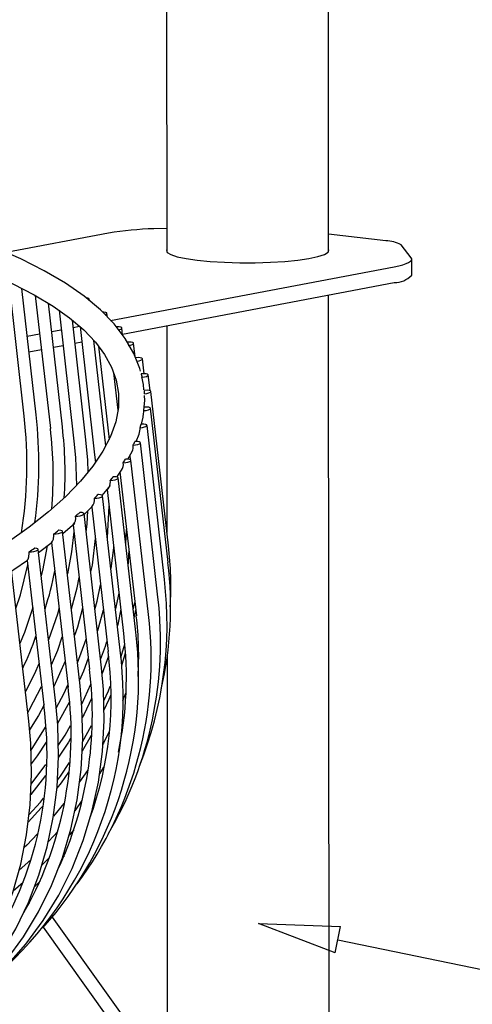
# Model space of a CAD drawing. Units: millimetres. Extents: x 0 to 78977, y -23983 to 24707.
# Drawn here: x 3948 to 4003, y 2612 to 2734 of the extents above; entities that cross this region are included whole.
import ezdxf
from ezdxf import colors
from ezdxf.entities.mleader import LeaderData, LeaderLine
from ezdxf.enums import TextEntityAlignment as Align
from ezdxf.math import Vec2, Vec3

# ---------------------------------------------------------------- set-up
doc = ezdxf.new("R2010")
doc.units = ezdxf.units.MM
doc.header["$LTSCALE"] = 2
doc.linetypes.add('SLD-Durchgehend', pattern=[0])
for name, color, linetype, lineweight in [('A_BEMASSUNG', 1, 'Continuous', 13), ('A_HILFSLINIEN', 7, 'Continuous', 13), ('A_VOLL', 3, 'Continuous', 30)]:
    doc.layers.add(name, color=color, linetype=linetype, lineweight=lineweight)
doc.layers.add('KORB', color=5, linetype='SLD-Durchgehend')
doc.styles.get("Standard").update_dxf_attribs({"font": 'arial.ttf'})

# ---------------------------------------------------------------- blocks, each defined once
blk = doc.blocks.new('_TagCircle')
at = {"color": 0, "linetype": 'ByBlock', "lineweight": -2, "transparency": 16777216}
blk.add_circle((0, 0), 4, dxfattribs=at)
at = {"layer": 'A_BEMASSUNG', "color": 0, "transparency": 16777216}
blk.add_attdef('BEZEICHNUNGSNUMMER', text='', height=3, dxfattribs=at).set_placement((0, -1.5), align=Align.CENTER)
blk = doc.blocks.new('_ClosedBlank')
at = {"color": 0, "linetype": 'ByBlock', "lineweight": -2}
for p, q in [((-1, 0.167), (0, 0)), ((-1, 0.167), (-1, -0.167)), ((0, 0), (-1, -0.167))]:
    blk.add_line(p, q, dxfattribs=at)
blk = doc.blocks.new('Korb Perspektive')
at = {"layer": 'KORB', "linetype": 'SLD-Durchgehend', "lineweight": 25}
for p, q in [((37.58, -12.4), (39.46, -28.97)), ((40.95, -28.8), (39.18, -13.19)), ((40.85, -14.06), (42.72, -30.49)), ((47.54, -14.71), (47.52, -14.52)), ((44.21, -30.32), (42.47, -15.03)), ((43.79, -15.9), (45.63, -32.08)), ((49.77, -16.74), (49.72, -16.27)), ((47.12, -31.91), (45.44, -17.11)), ((46.39, -17.92), (48.19, -33.76)), ((51.65, -18.97), (51.55, -18.08)), ((49.57, -32.63), (48.09, -19.62)), ((48.67, -20.33), (49.98, -31.85)), ((53.21, -21.65), (53.01, -19.96)), ((54.31, -23.74), (54.1, -21.9)), ((51.08, -28.24), (50.55, -23.64)), ((55.04, -25.83), (54.81, -23.89)), ((57.31, -44.99), (55.15, -25.92)), ((57.26, -47.07), (55.1, -28)), ((56.83, -49.18), (54.67, -30.12)), ((56.02, -51.33), (53.86, -32.26)), ((48.19, -33.76), (48.28, -34.72)), ((52.31, -34.3), (52.83, -33.34)), ((52.53, -33.89), (52.58, -34.35)), ((54.84, -53.5), (52.67, -34.43)), ((50.92, -36.51), (51.52, -35.65)), ((51.32, -35.85), (53.35, -53.67)), ((49.13, -38.79), (50.17, -37.57)), ((53.27, -55.69), (51.11, -36.62)), ((51.34, -57.89), (49.18, -38.82)), ((49.76, -38.03), (51.78, -55.86)), ((49.05, -60.09), (46.88, -41.03)), ((46.9, -41.13), (47.86, -40.18)), ((47.83, -40.22), (49.85, -58.06)), ((44.26, -43.49), (45.75, -42.21)), ((45.53, -42.42), (47.56, -60.26)), ((46.4, -62.3), (44.23, -43.23)), ((52.04, -44.77), (52.13, -42.98)), ((41.27, -45.82), (42.93, -44.55)), ((42.88, -44.61), (44.91, -62.47)), ((43.39, -64.5), (41.23, -45.44)), ((39.87, -46.8), (41.9, -64.67)), ((40.05, -66.69), (37.88, -47.63)), ((50.78, -52.95), (51.22, -50.87)), ((52.96, -52.93), (53.16, -52.01)), ((53.26, -52.91), (53.06, -53.83)), ((46.08, -59.48), (47.14, -56.53)), ((51.42, -58.81), (51.91, -57.17)), ((51.98, -58.26), (51.51, -59.84)), ((44.54, -59.24), (43.15, -62.39)), ((49.91, -58.64), (49.11, -60.77)), ((46.6, -64.59), (47.73, -62.11)), ((52.01, -63.24), (51.65, -64.16)), ((45.08, -64.29), (43.61, -66.97)), ((46.71, -69.21), (47.82, -67.22)), ((51.58, -67.94), (51.44, -68.22)), ((47.77, -68.43), (46.64, -70.4)), ((40.34, -74.45), (42.18, -72.02)), ((49.3, -72.35), (48.79, -73.21)), ((46.63, -76.49), (45.75, -77.74)), ((44.4, -76.83), (43.1, -78.43)), ((45.62, -80.1), (45.04, -80.78)), ((40.31, -83.8), (38.86, -85.08)), ((42.61, -83.51), (41.67, -84.47)), ((44.41, -83.32), (44.22, -83.55)), ((39.36, -86.61), (38.12, -87.68)), ((41.47, -86.43), (40.77, -87.13)), ((40.14, -89.17), (39.86, -89.4))]:
    blk.add_line(p, q, dxfattribs=at)
at = {"layer": 'KORB', "linetype": 'SLD-Durchgehend', "lineweight": 25, "flags": 128}
for points in [[(25.59, -8.08), (28.46, -8.92), (31.94, -10.09), (35.15, -11.32), (38.08, -12.62), (40.72, -13.98), (43.06, -15.38), (45.1, -16.83), (46.84, -18.31), (48.29, -19.82), (49.43, -21.35), (50.29, -22.91), (50.87, -24.52), (51.15, -26.18), (51.14, -27.91), (50.81, -29.69), (50.16, -31.49), (49.22, -33.31), (47.99, -35.15), (46.46, -37.01), (44.64, -38.9), (42.51, -40.8), (40.1, -42.71), (37.4, -44.63), (34.41, -46.55), (31.14, -48.47), (27.6, -50.37), (23.8, -52.25), (19.75, -54.11), (15.45, -55.95), (10.91, -57.75), (6.16, -59.51), (1.19, -61.23), (-3.98, -62.9), (-9.34, -64.52), (-14.87, -66.08), (-20.57, -67.59), (-26.41, -69.03), (-32.39, -70.41), (-38.49, -71.72), (-44.7, -72.96), (-51, -74.12), (-57.38, -75.2), (-63.82, -76.2), (-70.31, -77.12), (-76.83, -77.95), (-83.37, -78.7), (-89.92, -79.35), (-96.45, -79.92), (-102.95, -80.39), (-109.42, -80.77), (-115.82, -81.06), (-122.15, -81.26), (-128.4, -81.36), (-134.54, -81.36), (-140.57, -81.27), (-146.47, -81.08), (-152.22, -80.8), (-157.82, -80.43), (-163.24, -79.97), (-168.48, -79.41), (-173.53, -78.76), (-178.37, -78.03), (-182.99, -77.21), (-187.37, -76.31), (-191.52, -75.33), (-195.41, -74.27), (-199.05, -73.14), (-202.41, -71.94), (-205.49, -70.68), (-208.29, -69.35), (-210.8, -67.98), (-213.01, -66.55), (-214.92, -65.09), (-216.53, -63.59), (-217.84, -62.07), (-218.86, -60.53), (-219.59, -58.95), (-220.04, -57.33), (-220.19, -55.63), (-220.03, -53.87), (-219.56, -52.08), (-218.79, -50.27), (-217.71, -48.44), (-216.35, -46.59), (-214.69, -44.72), (-212.73, -42.83), (-210.48, -40.92), (-207.94, -39), (-205.1, -37.08), (-201.99, -35.16), (-198.6, -33.25), (-194.95, -31.36), (-191.03, -29.49), (-186.87, -27.64), (-182.46, -25.82), (-177.83, -24.04), (-172.97, -22.29), (-167.91, -20.6), (-162.66, -18.95), (-157.22, -17.35), (-151.62, -15.81), (-145.86, -14.33), (-139.95, -12.92), (-133.91, -11.57), (-127.76, -10.29), (-121.51, -9.09), (-115.18, -7.96), (-108.77, -6.92), (-102.3, -5.95), (-95.8, -5.07), (-89.26, -4.28), (-82.72, -3.57), (-76.18, -2.96), (-69.66, -2.43), (-63.17, -2), (-56.73, -1.66), (-50.35, -1.41), (-44.06, -1.26), (-37.86, -1.2), (-36.24, -1.21)], [(53.87, -23.44), (53.79, -23.11), (53.03, -21.22), (51.97, -19.38), (50.59, -17.59), (48.9, -15.85), (46.9, -14.17), (44.58, -12.56), (41.97, -11.02), (39.08, -9.55), (35.9, -8.17), (32.46, -6.87), (28.76, -5.66), (26.12, -4.9)], [(47.52, -14.52), (47.48, -14.47), (47.34, -14.41), (47.16, -14.38)], [(49.49, -16.45), (49.6, -16.4), (49.71, -16.31), (49.69, -16.22), (49.57, -16.16), (49.34, -16.13), (49.18, -16.13)], [(51.15, -18.32), (51.2, -18.3), (51.42, -18.22), (51.54, -18.13), (51.54, -18.05), (51.42, -17.98), (51.21, -17.95), (50.93, -17.94), (50.87, -17.95)], [(52.35, -20.25), (52.63, -20.19), (52.86, -20.11), (52.99, -20.02), (53.01, -19.94), (52.91, -19.87), (52.71, -19.83), (52.44, -19.82), (52.14, -19.85)], [(53.4, -22.19), (53.69, -22.14), (53.92, -22.06), (54.07, -21.97), (54.1, -21.88), (54.02, -21.81), (53.83, -21.77), (53.56, -21.75), (53.27, -21.78)], [(54.07, -24.18), (54.36, -24.13), (54.61, -24.06), (54.77, -23.97), (54.81, -23.88), (54.74, -23.81), (54.57, -23.76), (54.31, -23.74), (54.02, -23.76)], [(54.29, -25.73), (54.25, -25.06), (54.03, -24.12)], [(54.32, -27.81), (54.39, -27.06), (54.34, -26.43)], [(54.36, -26.22), (54.66, -26.18), (54.91, -26.11), (55.08, -26.02), (55.15, -25.93), (55.09, -25.85), (54.93, -25.8), (54.68, -25.78), (54.39, -25.8)], [(54.27, -28.3), (54.57, -28.27), (54.83, -28.2), (55.02, -28.11), (55.09, -28.02), (55.06, -27.94), (54.9, -27.89), (54.66, -27.86), (54.38, -27.87)], [(54, -29.97), (54.2, -29.11), (54.24, -28.66)], [(54.25, -28.66), (54.28, -28.48), (54.27, -28.3)], [(53.81, -30.42), (54.1, -30.39), (54.37, -30.32), (54.57, -30.24), (54.66, -30.15), (54.64, -30.07), (54.5, -30.01), (54.27, -29.98), (53.98, -29.98)], [(53.32, -32.12), (53.69, -31.21), (53.74, -31.01)], [(53.74, -31.01), (53.82, -30.6), (53.81, -30.42)], [(45.63, -32.08), (45.82, -34.08), (45.94, -37.55)], [(47.38, -35.89), (47.34, -34.41), (47.12, -31.91)], [(52.96, -32.57), (53.26, -32.54), (53.53, -32.48), (53.74, -32.4), (53.85, -32.31), (53.84, -32.22), (53.71, -32.16), (53.49, -32.12), (53.21, -32.12)], [(51.73, -34.74), (52.03, -34.71), (52.31, -34.66), (52.53, -34.58), (52.65, -34.49), (52.66, -34.4), (52.55, -34.33), (52.34, -34.3), (52.07, -34.29)], [(50.13, -36.93), (50.43, -36.91), (50.72, -36.85), (50.94, -36.78), (51.08, -36.69), (51.1, -36.6), (51.01, -36.53), (50.81, -36.49), (50.54, -36.48)], [(49.76, -38.03), (49.76, -38.03), (49.79, -38.02), (49.85, -37.96), (49.94, -37.84), (50.07, -37.56), (50.14, -37.1), (50.13, -36.93)], [(48.17, -39.13), (48.46, -39.11), (48.75, -39.06), (48.99, -38.99), (49.14, -38.9), (49.18, -38.81), (49.1, -38.74), (48.91, -38.69), (48.65, -38.68)], [(49.78, -44.14), (49.8, -43.98), (50, -40.12)], [(45.84, -41.34), (46.13, -41.33), (46.42, -41.28), (46.67, -41.21), (46.83, -41.12), (46.88, -41.03), (46.82, -40.95), (46.65, -40.9), (46.39, -40.89)], [(47.14, -43.3), (47.26, -42.3), (47.34, -40.69)], [(42.88, -44.61), (42.88, -44.61), (42.92, -44.56), (42.99, -44.44), (43.1, -44.17), (43.16, -43.72), (43.15, -43.54)], [(43.15, -43.54), (43.44, -43.54), (43.73, -43.49), (43.99, -43.42), (44.16, -43.34), (44.23, -43.25), (44.18, -43.17), (44.02, -43.12), (43.78, -43.09)], [(45.63, -43.28), (45.35, -45.74), (44.83, -48.48)], [(42.32, -45.02), (41.76, -48.06), (41.6, -48.71)], [(48.27, -44.09), (47.87, -47.39), (47.7, -48.24)], [(50.54, -44.88), (50.52, -45.24), (50.2, -47.82)], [(39.88, -46.8), (39.87, -46.8), (39.9, -46.75), (39.96, -46.64), (40.06, -46.37), (40.12, -45.92), (40.11, -45.74)], [(40.11, -45.74), (40.39, -45.74), (40.69, -45.7), (40.95, -45.64), (41.14, -45.55), (41.23, -45.46), (41.19, -45.38), (41.04, -45.32), (40.81, -45.3)], [(52.42, -45.5), (52.34, -47.04), (52.32, -47.25)], [(37.94, -48.11), (38.19, -47.95), (39.89, -46.78)], [(38.47, -52.76), (39.02, -51.06), (39.94, -47.37)], [(45.32, -52.78), (46.02, -50.2), (46.27, -48.9)], [(48.23, -52.86), (48.51, -51.85), (48.92, -49.83)], [(40.54, -52.63), (39.52, -55.7), (38.95, -57.06)], [(43.79, -52.68), (43.59, -53.45), (42.5, -56.62)], [(46.7, -52.73), (46.06, -55.07), (45.69, -56.1)], [(49.27, -52.91), (49.26, -52.96), (48.53, -55.53)], [(51.44, -52.85), (51.05, -54.74), (51, -54.9)], [(42.85, -59.72), (43.63, -57.91), (44.2, -56.27)], [(48.93, -59.07), (49.55, -57.42), (49.72, -56.83)], [(53.61, -58.18), (53.54, -58.46), (53.51, -58.58)], [(41.32, -59.5), (40.72, -60.89), (39.63, -63.02)], [(47.4, -58.89), (46.82, -60.48), (46.32, -61.59)], [(32.83, -100.95), (34.68, -99.47), (37.3, -96.96), (39.69, -94.23), (41.85, -91.3), (43.76, -88.17), (45.4, -84.88), (46.77, -81.44), (47.86, -77.87), (48.66, -74.2), (49.16, -70.43), (49.37, -66.61), (49.28, -62.75), (49.05, -60.09)], [(28.36, -104.43), (29.62, -103.59), (32.39, -101.37), (34.96, -98.91), (37.3, -96.23), (39.41, -93.34), (41.27, -90.25), (42.87, -86.99), (44.21, -83.58), (45.27, -80.04), (46.04, -76.38), (46.53, -72.64), (46.73, -68.82), (46.63, -64.97), (46.4, -62.3)], [(39.93, -65.64), (40.16, -65.25), (41.64, -62.38)], [(43.44, -65.05), (44.42, -63.22), (44.87, -62.19)], [(49.31, -64.17), (49.89, -62.93), (50.12, -62.34)], [(47.8, -63.86), (46.9, -65.8), (46.66, -66.22)], [(50.15, -63.5), (49.96, -64), (49.34, -65.31)], [(24.05, -107.44), (24.22, -107.35), (27.1, -105.44), (29.81, -103.27), (32.3, -100.86), (34.59, -98.22), (36.64, -95.37), (38.45, -92.32), (40.01, -89.1), (41.31, -85.72), (42.33, -82.2), (43.08, -78.56), (43.55, -74.83), (43.73, -71.03), (43.63, -67.18), (43.39, -64.5)], [(41.96, -64.65), (41.25, -65.99), (40.14, -67.75)], [(19.8, -110.04), (21.5, -109.13), (24.3, -107.27), (26.93, -105.16), (29.35, -102.8), (31.57, -100.2), (33.56, -97.39), (35.31, -94.38), (36.82, -91.19), (38.08, -87.84), (39.06, -84.35), (39.78, -80.73), (40.23, -77.01), (40.4, -73.22), (40.29, -69.38), (40.05, -66.69)], [(40.31, -70.29), (40.35, -70.24), (42.12, -67.42)], [(43.7, -69.7), (44.53, -68.42), (45.19, -67.21)], [(49.93, -68.04), (49.29, -69.38), (49.21, -69.51)], [(42.19, -69.27), (41.1, -70.95), (40.36, -71.94)], [(45.21, -68.82), (44.96, -69.27), (43.73, -71.12)], [(43.59, -73.96), (43.97, -73.47), (45.09, -71.79)], [(44.96, -72.98), (44.07, -74.29), (43.53, -74.96)], [(47.35, -72.7), (47.3, -72.78), (46.33, -74.19)], [(42.12, -73.4), (40.31, -75.75), (40.28, -75.77)], [(40.08, -78.23), (41.49, -76.67), (41.87, -76.18)], [(48.31, -76.41), (48.26, -76.49), (48.11, -76.69)], [(41.75, -77.2), (41.59, -77.4), (39.97, -79.15)], [(41.14, -80.59), (39.81, -81.99), (39.47, -82.3)], [(43.6, -80.35), (43.17, -80.86), (42.45, -81.6)]]:
    blk.add_lwpolyline(points, dxfattribs=at)
at = {"layer": 'KORB', "linetype": 'SLD-Durchgehend', "lineweight": 25}
for centre, radius, start, end in [((54.34, -26.38), 2.64, 97.1214, 98.2475), ((42.99, -26.83), 11.4, 13.4435, 15.5826), ((43.26, -26.77), 11.12, 2.8282, 5.0024), ((54.68, -28.44), 2.66, 96.2768, 97.3977), ((42.46, -26.74), 11.91, 352.4367, 354.5134), ((54.63, -30.52), 2.66, 95.4312, 96.5525), ((-11.07, -35.06), 50.9, 350.5707, 6.8662), ((-12.54, -34.95), 53.84, 352.3251, 6.5571), ((-3.46, -35.99), 48, 356.3172, 6.781), ((40.59, -26.34), 13.84, 342.8358, 344.7153), ((54.19, -32.61), 2.64, 94.5802, 95.7077), ((-4.45, -36.25), 47.52, 354.9011, 6.9636), ((51.72, -32.75), 1.25, 332.0841, 8.4225), ((37.61, -25.2), 17.03, 334.3549, 335.9917), ((53.38, -34.71), 2.59, 93.7196, 94.8589), ((50.44, -34.94), 1.3, 326.5741, 8.8061), ((33.55, -22.97), 21.66, 327.0751, 328.4692), ((52.19, -36.82), 2.53, 92.8447, 94.002), ((28.45, -19.31), 27.94, 320.9144, 322.0908), ((50.63, -38.93), 2.46, 91.9506, 93.1323), ((22.35, -13.95), 36.06, 315.7198, 316.7122), ((48.69, -41.04), 2.36, 91.0321, 92.2451), ((46.88, -39.34), 1.3, 319.2475, 9.3203), ((44.69, -41.6), 1.18, 316.2013, 12.8055), ((15.34, -6.65), 46.19, 311.326, 312.1674), ((46.4, -43.14), 2.25, 90.0835, 91.3353), ((7.5, 2.78), 58.45, 307.5833, 308.3026), ((43.74, -45.22), 2.13, 89.0983, 90.3973), ((17.75, -49.97), 39.87, 356.2715, 7.1805), ((-1.05, 14.45), 72.92, 304.3666, 304.9872), ((40.74, -47.29), 2, 88.0692, 89.4249), ((12.32, -52.53), 45.27, 346.9473, 6.932), ((11.74, -42.5), 32.02, 341.2356, 349.9374), ((10.12, -54.64), 47.02, 338.0404, 6.6636), ((9.43, -56.85), 46.91, 329.5247, 6.7572), ((8.77, -59.11), 46.41, 323.3927, 6.9452), ((13.64, -58.56), 40, 356.2838, 7.0252), ((7.51, -61.36), 46.12, 318.033, 7.0644), ((8.52, -61.25), 43.6, 347.7268, 7.1106), ((12.05, -46.61), 30.42, 333.6095, 341.7114), ((6.34, -63.76), 45.38, 313.0987, 7.4393), ((6.47, -63.77), 43.76, 340.1088, 7.4996), ((2.7, -65.87), 45.21, 334.8404, 7.1179), ((0.6, -68.26), 44.69, 329.7543, 7.4483), ((-1.95, -70.67), 44.26, 325.4766, 7.7832)]:
    blk.add_arc(centre, radius, start, end, dxfattribs=at)
blk = doc.blocks.new('Halterung Perspektive')
at = {"layer": 'A_VOLL', "linetype": 'SLD-Durchgehend', "lineweight": 25}
for p, q in [((-34.23, -12.05), (-33.03, -11.83)), ((-31.56, -11.55), (-30.76, -11.4)), ((-37.25, -12.63), (-35.71, -12.33)), ((-31.34, -13.48), (-30.49, -13.32)), ((-37.03, -14.56), (-35.49, -14.27)), ((-34.01, -13.99), (-32.81, -13.76))]:
    blk.add_line(p, q, dxfattribs=at)
for points in [[(-20, 0.69), (-21.6, 0.66, 0.03286), (-27.18, 0.12), (-39.84, -2.28)], [(-25.46, -12.37), (8.12, -6, 0.201811), (10.28, -5.08), (10.28, -3.1)], [(-35.25, -85.65), (-13.58, -116.06, 0.302369), (-12, -116.8), (8.19, -112.98, 0.201811), (10.35, -112.05), (10.35, -110.07)]]:
    blk.add_lwpolyline(points, format="xyb", dxfattribs=at)
at = {"layer": 'A_VOLL', "linetype": 'SLD-Durchgehend', "lineweight": 25, "flags": 128}
for points in [[(-26.93, -10.67), (8.12, -4.03), (8.69, -3.91), (9.18, -3.78), (9.59, -3.64), (9.9, -3.51), (10.12, -3.36), (10.25, -3.22), (10.28, -3.07), (10.21, -2.92), (8.96, -1.33, 0.128314), (7.09, -0.83), (0, 0)], [(-34.15, -84.4), (-12.71, -114.5, 0.302369), (-12.01, -114.83), (8.19, -111), (8.76, -110.88), (9.25, -110.75), (9.65, -110.62), (9.97, -110.48), (10.19, -110.34), (10.31, -110.19), (10.35, -110.04), (10.28, -109.9), (9.03, -108.3, 0.128314), (7.16, -107.81), (0.07, -106.97)]]:
    blk.add_lwpolyline(points, format="xyb", dxfattribs=at)
blk.add_lwpolyline([(-20, -1.9), (-20.04, -1.97), (-19.95, -2.26), (-19.5, -2.54), (-18.71, -2.8), (-17.61, -3.03), (-16.23, -3.22), (-14.63, -3.38), (-12.85, -3.48), (-10.98, -3.54), (-9.07, -3.54), (-7.19, -3.48), (-5.42, -3.38), (-3.81, -3.22), (-2.42, -3.02), (-1.31, -2.79), (-0.51, -2.53), (-0.05, -2.25), (0.04, -1.97), (0, -1.89)], dxfattribs=at)

msp = doc.modelspace()

# ---------------------------------------------------------------- linework, layer by layer
at = {"layer": 'A_VOLL', "linetype": 'SLD-Durchgehend', "lineweight": 25}
for p, q in [((3965.63, 2800.03), (3965.69, 2705.48)), ((3985.69, 2705.49), (3985.63, 2800.08)), ((3985.75, 2598.52), (3985.69, 2700.14)), ((3965.69, 2696.35), (3965.71, 2670.83)), ((3965.72, 2655.47), (3965.75, 2603.33))]:
    msp.add_line(p, q, dxfattribs=at)

# ---------------------------------------------------------------- block references
at = {"layer": 'A_BEMASSUNG'}
for name, p in [('Halterung Perspektive', (3985.68, 2707.68)), ('Korb Perspektive', (3908.58, 2714.16))]:
    msp.add_blockref(name, p, dxfattribs=at)

# ---------------------------------------------------------------- leaders
at = {"layer": 'A_HILFSLINIEN', "ltscale": 2}
ml = msp.add_multileader_block('Standard', dxfattribs=at)
ml.set_content('_TagCircle', color=256, scale=10)
ml.set_attribute('BEZEICHNUNGSNUMMER', '3', width=0)
ml.set_leader_properties()
ml.set_arrow_properties(name='CLOSEDBLANK')
ml.build(insert=Vec2(0, 0))
ml.multileader.update_dxf_attribs({"text_right_attachment_type": 6, "dogleg_length": 20, "arrow_head_size": 10})
ctx = ml.context
ctx.base_point, ctx.char_height, ctx.arrow_head_size, ctx.landing_gap_size, ctx.plane_origin = Vec3(4135.34, 2695.28), 28, 10, 0.09, Vec3(3968.58, 2835.1)
ctx.right_attachment = 6
notes = []
notes.append((ctx, [(0, (1, 1, 0), (4115.34, 2695.28), (1, 0), 20, [(0, [(3968.58, 2835.1)], 0, [])])]))
ctx.block.insert = Vec3(4175.34, 2695.28)
ml = msp.add_multileader_block('Standard', dxfattribs=at)
ml.set_content('_TagCircle', color=256, scale=10)
ml.set_attribute('BEZEICHNUNGSNUMMER', '1', width=0)
ml.set_leader_properties()
ml.set_arrow_properties(name='CLOSEDBLANK')
ml.build(insert=Vec2(0, 0))
ml.multileader.update_dxf_attribs({"text_right_attachment_type": 6, "dogleg_length": 20, "arrow_head_size": 10})
ctx = ml.context
ctx.base_point, ctx.char_height, ctx.arrow_head_size, ctx.landing_gap_size, ctx.plane_origin = Vec3(4135.34, 2594), 28, 10, 0.09, Vec3(3977.03, 2622.5)
ctx.right_attachment = 6
notes.append((ctx, [(0, (1, 1, 0), (4115.34, 2594), (1, 0), 20, [(0, [(3977.03, 2622.5)], 0, [])])]))
ctx.block.insert = Vec3(4175.34, 2594)
for ctx, leaders in notes:
    for number, flags, end, landing, length, lines in leaders:
        leader = LeaderData()
        leader.index, (leader.has_last_leader_line, leader.has_dogleg_vector, leader.attachment_direction) = number, flags
        leader.last_leader_point, leader.dogleg_vector, leader.dogleg_length = Vec3(end), Vec3(landing), length
        for number, points, colour, breaks in lines:
            line = LeaderLine()
            line.index, line.vertices, line.color, line.breaks = number, Vec3.list(points), colors.encode_raw_color(colour), breaks
            leader.lines.append(line)
        ctx.leaders.append(leader)

doc.saveas('drawing.dxf')
